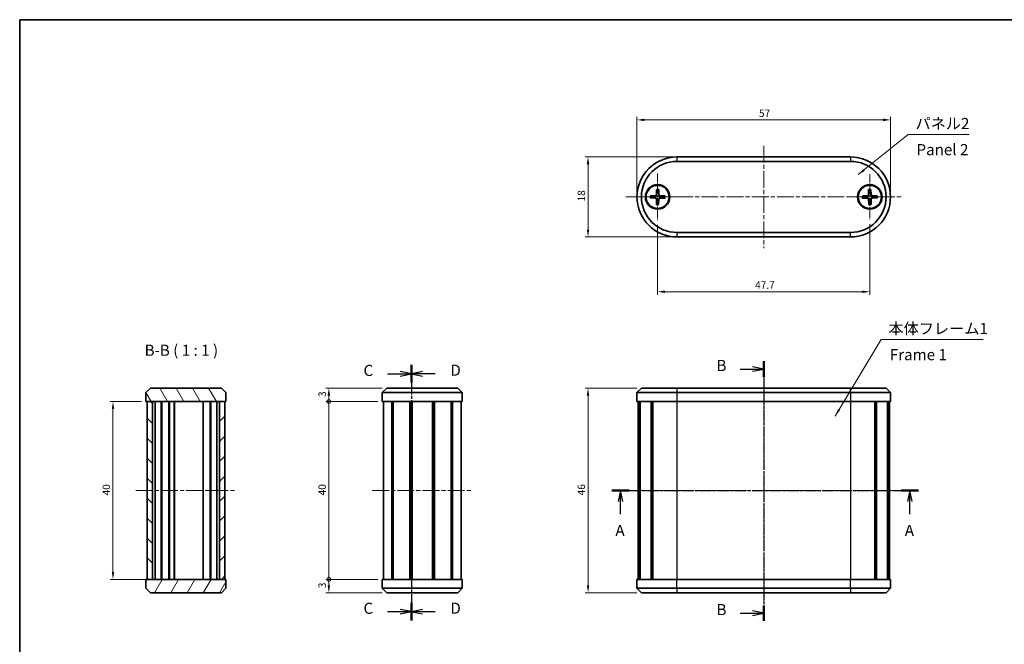
# Model space of a CAD drawing. Units: millimetres. Extents: x 0 to 1333, y 0 to 281.
# Drawn here: x 271 to 492, y 141 to 281 of the extents above; entities that cross this region are included whole.
import ezdxf

# ---------------------------------------------------------------- set-up
doc = ezdxf.new("R2010")
doc.units = ezdxf.units.MM
doc.header["$LTSCALE"] = 0.666667
doc.linetypes.add('CHAIN', pattern=[0.3543, 0.2362, -0.0295, 0.0591, -0.0295])
doc.layers.get('Defpoints').update_dxf_attribs({"lineweight": 25})
for name, color, linetype, lineweight in [('Border (ISO)', 7, 'Continuous', 35), ('Center Mark (ISO)', 131, 'Continuous', 18), ('Centerline (ISO)', 131, 'Continuous', 18), ('Dimension (ISO)', 7, 'Continuous', 18), ('Hatch (ISO)', 1, 'Continuous', 18), ('Section Line (ISO)', 7, 'CHAIN', 25), ('Symbol (ISO)', 7, 'Continuous', 18), ('Visible (ISO)', 7, 'Continuous', 35), ('Visible Narrow (ISO)', 7, 'Continuous', 25)]:
    doc.layers.add(name, color=color, linetype=linetype, lineweight=lineweight)
doc.styles.add('Note Text (TK)', font='txt')
doc.dimstyles.new('Default - Method 1b (TK)', dxfattribs={"dimscale": 0.666667, "dimtxt": 2.5, "dimasz": 2.5, "dimexe": 1, "dimexo": 1.5, "dimgap": 1, "dimtad": 1, "dimtoh": 1, "dimrnd": 1e-08, "dimdsep": 46, "dimtxsty": 'Note Text (TK)', "dimcen": 0.09, "dimdle": 5, "dimclrd": 100, "dimclre": 100, "dimclrt": 7, "dimadec": 1, "dimazin": 1, "dimtfac": 1, "dimtmove": 0, "dimatfit": 3, "dimfxl": 1, "dimtolj": 1, "dimlwd": -1, "dimlwe": -1, "dimarcsym": 0})
doc.dimstyles.new('Default - Method 1b (TK)$7', dxfattribs={"dimscale": 0.666667, "dimtxt": 2.5, "dimasz": 2.5, "dimexe": 1, "dimexo": 1.5, "dimgap": 1, "dimtad": 1, "dimtoh": 1, "dimrnd": 1e-08, "dimdsep": 46, "dimtxsty": 'Note Text (TK)', "dimcen": 0.09, "dimdle": 5, "dimclrd": 100, "dimclre": 100, "dimclrt": 7, "dimadec": 1, "dimazin": 1, "dimtfac": 1, "dimtmove": 0, "dimatfit": 3, "dimfxl": 1, "dimtolj": 1, "dimlwd": -1, "dimlwe": -1, "dimarcsym": 0})

# ---------------------------------------------------------------- blocks, each defined once
blk = doc.blocks.new('図面枠 tk図枠')
at = {"layer": 'Border (ISO)'}
for q in [(405.5, 289), (14.5, 8)]:
    blk.add_line((14.5, 289), q, dxfattribs=at)
blk = doc.blocks.new('2dTransSection0')
at = {"layer": 'Section Line (ISO)', "linetype": 'CHAIN', "ltscale": 16.690653}
blk.add_line((147.61, 183.11), (216.57, 183.11), dxfattribs=at)
at = {"layer": 'Section Line (ISO)', "linetype": 'Continuous', "lineweight": 50}
for p, q in [((147.61, 183.11), (151.53, 183.11)), ((212.66, 183.11), (216.57, 183.11))]:
    blk.add_line(p, q, dxfattribs=at)
at = {"layer": 'Section Line (ISO)', "linetype": 'Continuous'}
for p, q in [((149.57, 183.11), (149.07, 180.61)), ((149.57, 180.61), (149.57, 183.11)), ((150.07, 180.61), (149.57, 183.11)), ((214.62, 183.11), (214.12, 180.61)), ((214.62, 180.61), (214.62, 183.11)), ((215.12, 180.61), (214.62, 183.11)), ((149.57, 177.75), (149.57, 180.61)), ((214.62, 177.75), (214.62, 180.61))]:
    blk.add_line(p, q, dxfattribs=at)
at = {"layer": 'Section Line (ISO)', "char_height": 2.5, "attachment_point": 7, "style": 'Note Text (TK)'}
for insert in [(148.43, 172.09), (213.48, 172.09)]:
    blk.add_mtext('A', dxfattribs=dict(at, insert=insert))
blk = doc.blocks.new('2dTransSection1')
at = {"layer": 'Section Line (ISO)', "linetype": 'Continuous'}
for p, q in [((176.47, 210.42), (179.27, 210.42)), ((181.77, 210.42), (179.27, 210.92)), ((179.27, 210.42), (181.77, 210.42)), ((179.27, 209.92), (181.77, 210.42)), ((176.47, 155.5), (179.27, 155.5)), ((181.77, 155.5), (179.27, 156)), ((179.27, 155.5), (181.77, 155.5)), ((179.27, 155), (181.77, 155.5))]:
    blk.add_line(p, q, dxfattribs=at)
at = {"layer": 'Section Line (ISO)', "linetype": 'CHAIN', "ltscale": 15.50023}
blk.add_line((181.77, 212.17), (181.77, 153.76), dxfattribs=at)
at = {"layer": 'Section Line (ISO)', "linetype": 'Continuous', "lineweight": 50}
for p, q in [((181.77, 212.17), (181.77, 208.68)), ((181.77, 157.25), (181.77, 153.76))]:
    blk.add_line(p, q, dxfattribs=at)
at = {"layer": 'Section Line (ISO)', "char_height": 2.5, "attachment_point": 7, "style": 'Note Text (TK)'}
for insert in [(171.16, 209.19), (171.16, 154.28)]:
    blk.add_mtext('B', dxfattribs=dict(at, insert=insert))
blk = doc.blocks.new('2dTransSection2')
at = {"layer": 'Section Line (ISO)', "linetype": 'CHAIN', "ltscale": 16.778725}
blk.add_line((102.55, 211.33), (102.55, 153.88), dxfattribs=at)
at = {"layer": 'Section Line (ISO)', "linetype": 'Continuous', "lineweight": 50}
for p, q in [((102.55, 211.33), (102.55, 207.38)), ((102.55, 157.82), (102.55, 153.88))]:
    blk.add_line(p, q, dxfattribs=at)
at = {"layer": 'Section Line (ISO)', "linetype": 'Continuous'}
for p, q in [((97.18, 209.35), (100.05, 209.35)), ((102.55, 209.35), (100.05, 209.85)), ((100.05, 209.35), (102.55, 209.35)), ((100.05, 208.85), (102.55, 209.35)), ((97.18, 155.85), (100.05, 155.85)), ((102.55, 155.85), (100.05, 156.35)), ((100.05, 155.85), (102.55, 155.85)), ((100.05, 155.35), (102.55, 155.85))]:
    blk.add_line(p, q, dxfattribs=at)
at = {"layer": 'Section Line (ISO)', "char_height": 2.5, "attachment_point": 7, "style": 'Note Text (TK)'}
for insert in [(91.79, 208.08), (91.79, 154.58)]:
    blk.add_mtext('C', dxfattribs=dict(at, insert=insert))
blk = doc.blocks.new('2dTransSection3')
at = {"layer": 'Section Line (ISO)', "linetype": 'CHAIN', "ltscale": 16.785784}
blk.add_line((102.55, 211.33), (102.55, 153.86), dxfattribs=at)
at = {"layer": 'Section Line (ISO)', "linetype": 'Continuous', "lineweight": 50}
for p, q in [((102.55, 211.33), (102.55, 207.38)), ((102.55, 157.8), (102.55, 153.86))]:
    blk.add_line(p, q, dxfattribs=at)
at = {"layer": 'Section Line (ISO)', "linetype": 'Continuous'}
for p, q in [((105.05, 209.85), (102.55, 209.35)), ((105.05, 209.35), (102.55, 209.35)), ((102.55, 209.35), (105.05, 208.85)), ((107.93, 209.35), (105.05, 209.35)), ((105.05, 156.33), (102.55, 155.83)), ((105.05, 155.83), (102.55, 155.83)), ((102.55, 155.83), (105.05, 155.33)), ((107.93, 155.83), (105.05, 155.83))]:
    blk.add_line(p, q, dxfattribs=at)
at = {"layer": 'Section Line (ISO)', "char_height": 2.5, "attachment_point": 7, "style": 'Note Text (TK)'}
for insert in [(111.32, 208.13), (111.32, 154.6)]:
    blk.add_mtext('D', dxfattribs=dict(at, insert=insert))
blk = doc.blocks.new('*D20')
at = {"layer": 'Defpoints', "color": 0}
for p in [(466.44, 258.46), (409.44, 241.14), (466.44, 241.14)]:
    blk.add_point(p, dxfattribs=at)
at = {"layer": 'Dimension (ISO)', "color": 100}
for p, q in [((409.44, 242.14), (409.44, 259.13)), ((466.44, 242.14), (466.44, 259.13)), ((411.1, 258.46), (464.77, 258.46))]:
    blk.add_line(p, q, dxfattribs=at)
for points in [[(411.1, 258.74), (411.1, 258.18), (409.44, 258.46)], [(464.77, 258.74), (464.77, 258.18), (466.44, 258.46)]]:
    blk.add_solid(points, dxfattribs=at)
at = {"layer": 'Dimension (ISO)', "color": 7, "insert": (436.86, 259.96), "char_height": 1.667, "attachment_point": 4, "style": 'Note Text (TK)'}
blk.add_mtext('\\A1;57', dxfattribs=at)
blk = doc.blocks.new('*D21')
at = {"layer": 'Defpoints', "color": 0}
for p in [(418.44, 250.14), (398.44, 232.14), (418.44, 232.14)]:
    blk.add_point(p, dxfattribs=at)
at = {"layer": 'Dimension (ISO)', "color": 100}
for p, q in [((417.44, 250.14), (397.77, 250.14)), ((398.44, 248.47), (398.44, 233.8)), ((417.44, 232.14), (397.77, 232.14))]:
    blk.add_line(p, q, dxfattribs=at)
for points in [[(398.16, 248.47), (398.71, 248.47), (398.44, 250.14)], [(398.16, 233.8), (398.71, 233.8), (398.44, 232.14)]]:
    blk.add_solid(points, dxfattribs=at)
at = {"layer": 'Dimension (ISO)', "color": 7, "insert": (396.94, 240.11), "char_height": 1.667, "attachment_point": 4, "rotation": 90, "style": 'Note Text (TK)'}
blk.add_mtext('\\A1;18', dxfattribs=at)
blk = doc.blocks.new('*D22')
at = {"layer": 'Defpoints', "color": 0}
for p in [(414.09, 235.89), (461.79, 236.04), (461.79, 219.81)]:
    blk.add_point(p, dxfattribs=at)
at = {"layer": 'Dimension (ISO)', "color": 100}
for p, q in [((414.09, 234.89), (414.09, 219.14)), ((461.79, 235.04), (461.79, 219.14)), ((415.75, 219.81), (460.12, 219.81))]:
    blk.add_line(p, q, dxfattribs=at)
for points in [[(415.75, 220.08), (415.75, 219.53), (414.09, 219.81)], [(460.12, 220.08), (460.12, 219.53), (461.79, 219.81)]]:
    blk.add_solid(points, dxfattribs=at)
at = {"layer": 'Dimension (ISO)', "color": 7, "insert": (435.99, 221.31), "char_height": 1.667, "attachment_point": 4, "style": 'Note Text (TK)'}
blk.add_mtext('\\A1;47.7', dxfattribs=at)
blk = doc.blocks.new('*D23')
at = {"layer": 'Defpoints', "color": 0}
for p in [(410.44, 198.11), (398.44, 152.11), (410.44, 152.11)]:
    blk.add_point(p, dxfattribs=at)
at = {"layer": 'Dimension (ISO)', "color": 100}
for p, q in [((409.44, 198.11), (397.77, 198.11)), ((398.44, 196.45), (398.44, 153.78)), ((409.44, 152.11), (397.77, 152.11))]:
    blk.add_line(p, q, dxfattribs=at)
for points in [[(398.16, 196.45), (398.71, 196.45), (398.44, 198.11)], [(398.16, 153.78), (398.71, 153.78), (398.44, 152.11)]]:
    blk.add_solid(points, dxfattribs=at)
at = {"layer": 'Dimension (ISO)', "color": 7, "insert": (396.94, 174.01), "char_height": 1.667, "attachment_point": 4, "rotation": 90, "style": 'Note Text (TK)'}
blk.add_mtext('\\A1;46', dxfattribs=at)
blk = doc.blocks.new('_DotSmall')
at = {"color": 0, "linetype": 'ByBlock', "const_width": 0.5}
blk.add_lwpolyline([(-0.0625, 0, 1), (0.0625, 0, 1)], format="xyb", close=True, dxfattribs=at)
blk = doc.blocks.new('*D27')
at = {"layer": 'Defpoints', "color": 0}
for p in [(340.17, 198.11), (353.17, 198.11), (352.17, 195.11)]:
    blk.add_point(p, dxfattribs=at)
at = {"layer": 'Dimension (ISO)', "color": 100}
for p, q in [((352.17, 198.11), (339.5, 198.11)), ((351.17, 195.11), (339.5, 195.11)), ((340.17, 195.11), (340.17, 196.45))]:
    blk.add_line(p, q, dxfattribs=at)
blk.add_solid([(339.89, 196.45), (340.45, 196.45), (340.17, 198.11)], dxfattribs=at)
at = {"layer": 'Dimension (ISO)', "color": 100, "xscale": 1.666666666666666, "yscale": 1.666666666666666, "zscale": 1.666666666666666, "rotation": 270}
blk.add_blockref('_DotSmall', (340.17, 195.11), dxfattribs=at)
at = {"layer": 'Dimension (ISO)', "color": 7, "insert": (338.67, 196.13), "char_height": 1.667, "attachment_point": 4, "rotation": 90, "style": 'Note Text (TK)'}
blk.add_mtext('\\A1;3', dxfattribs=at)
blk = doc.blocks.new('*D28')
at = {"layer": 'Defpoints', "color": 0}
for p in [(340.17, 195.11), (352.17, 195.11), (352.17, 155.11)]:
    blk.add_point(p, dxfattribs=at)
at = {"layer": 'Dimension (ISO)', "color": 100}
for p, q in [((351.17, 195.11), (339.5, 195.11)), ((340.17, 155.11), (340.17, 195.11)), ((351.17, 155.11), (339.5, 155.11))]:
    blk.add_line(p, q, dxfattribs=at)
at = {"layer": 'Dimension (ISO)', "color": 100, "xscale": 1.666666666666666, "yscale": 1.666666666666666, "zscale": 1.666666666666666}
for p, rotation in [((340.17, 195.11), 90), ((340.17, 155.11), 270)]:
    blk.add_blockref('_DotSmall', p, dxfattribs=dict(at, rotation=rotation))
at = {"layer": 'Dimension (ISO)', "color": 7, "insert": (338.67, 174), "char_height": 1.667, "attachment_point": 4, "rotation": 90, "style": 'Note Text (TK)'}
blk.add_mtext('\\A1;40', dxfattribs=at)
blk = doc.blocks.new('*D29')
at = {"layer": 'Defpoints', "color": 0}
for p in [(340.17, 155.11), (352.17, 155.11), (353.17, 152.11)]:
    blk.add_point(p, dxfattribs=at)
at = {"layer": 'Dimension (ISO)', "color": 100}
for p, q in [((351.17, 155.11), (339.5, 155.11)), ((340.17, 153.78), (340.17, 155.11)), ((352.17, 152.11), (339.5, 152.11))]:
    blk.add_line(p, q, dxfattribs=at)
blk.add_solid([(339.89, 153.78), (340.45, 153.78), (340.17, 152.11)], dxfattribs=at)
at = {"layer": 'Dimension (ISO)', "color": 100, "xscale": 1.666666666666666, "yscale": 1.666666666666666, "zscale": 1.666666666666666, "rotation": 90}
blk.add_blockref('_DotSmall', (340.17, 155.11), dxfattribs=at)
at = {"layer": 'Dimension (ISO)', "color": 7, "insert": (338.67, 153.13), "char_height": 1.667, "attachment_point": 4, "rotation": 90, "style": 'Note Text (TK)'}
blk.add_mtext('\\A1;3', dxfattribs=at)
blk = doc.blocks.new('*D30')
at = {"layer": 'Defpoints', "color": 0}
for p in [(299.04, 195.11), (291.64, 155.11), (301.11, 155.11)]:
    blk.add_point(p, dxfattribs=at)
at = {"layer": 'Dimension (ISO)', "color": 100}
for p, q in [((298.04, 195.11), (290.98, 195.11)), ((291.64, 193.45), (291.64, 156.78)), ((300.11, 155.11), (290.98, 155.11))]:
    blk.add_line(p, q, dxfattribs=at)
for points in [[(291.37, 193.45), (291.92, 193.45), (291.64, 195.11)], [(291.37, 156.78), (291.92, 156.78), (291.64, 155.11)]]:
    blk.add_solid(points, dxfattribs=at)
at = {"layer": 'Dimension (ISO)', "color": 7, "insert": (290.14, 173.99), "char_height": 1.667, "attachment_point": 4, "rotation": 90, "style": 'Note Text (TK)'}
blk.add_mtext('\\A1;40', dxfattribs=at)

msp = doc.modelspace()

# ---------------------------------------------------------------- hatches: boundary and pattern name
at = {"layer": 'Hatch (ISO)'}
h = msp.add_hatch(dxfattribs=at)
h.set_pattern_fill('ANSI31', color=256, scale=25.4, angle=75.000175, style=0)
h.set_pattern_definition([(120.0002, (256.1667, -8), (-2.749626, -1.58751), [])])
h.paths.add_polyline_path([(300.0395, 198.1149), (299.0395, 197.1149), (299.0395, 195.1149), (299.2895, 195.1149), (300.4895, 195.1149), (315.5895, 195.1149), (316.7895, 195.1149), (317.0395, 195.1149), (317.0395, 197.1149), (316.0395, 198.1149)])
h = msp.add_hatch(dxfattribs=at)
h.set_pattern_fill('ANSI31', color=256, scale=25.4, angle=90.00021, style=0)
h.set_pattern_definition([(135.0002, (256.1667, -8), (-2.245056, -2.24507), [])])
h.paths.add_polyline_path([(300.4895, 155.1149), (300.4895, 195.1149), (299.2895, 195.1149), (299.2895, 155.1149)])
h = msp.add_hatch(dxfattribs=at)
h.set_pattern_fill('ANSI31', color=256, scale=25.4, style=0)
h.set_pattern_definition([(45, (256.1667, -8), (-2.245064, 2.245064), [])])
h.paths.add_polyline_path([(315.5895, 195.1149), (315.5895, 155.1149), (316.7895, 155.1149), (316.7895, 195.1149)])
h = msp.add_hatch(dxfattribs=at)
h.set_pattern_fill('ANSI31', color=256, scale=25.4, angle=14.999978, style=0)
h.set_pattern_definition([(60, (256.1667, -8), (-2.74963, 1.5875), [])])
h.paths.add_polyline_path([(316.0395, 152.1149), (317.0395, 153.1149), (317.0395, 155.1149), (316.7895, 155.1149), (315.5895, 155.1149), (300.4895, 155.1149), (299.2895, 155.1149), (299.0395, 155.1149), (299.0395, 153.1149), (300.0395, 152.1149)])

# ---------------------------------------------------------------- linework, layer by layer
at = {"layer": 'Center Mark (ISO)', "linetype": 'CHAIN', "ltscale": 11.667578}
for p, q in [((414.0854, 246.3862), (414.0854, 235.8862)), ((419.3354, 241.1362), (408.8354, 241.1362))]:
    msp.add_line(p, q, dxfattribs=at)
at = {"layer": 'Center Mark (ISO)', "linetype": 'CHAIN', "ltscale": 11.334215}
for p, q in [((461.7854, 246.2362), (461.7854, 236.0362)), ((466.8854, 241.1362), (456.6854, 241.1362))]:
    msp.add_line(p, q, dxfattribs=at)
at = {"layer": 'Centerline (ISO)', "linetype": 'CHAIN', "ltscale": 23.990969}
for p, q in [((437.9354, 252.6362), (437.9354, 229.6362)), ((406.9354, 241.1362), (468.9354, 241.1362)), ((437.9354, 200.6149), (437.9354, 149.6149)), ((296.7895, 175.1149), (319.2895, 175.1149)), ((349.9185, 175.1149), (372.4185, 175.1149)), ((407.1854, 175.1149), (468.3818, 175.1149))]:
    msp.add_line(p, q, dxfattribs=at)
at = {"layer": 'Visible (ISO)'}
for p, q in [((457.4354, 250.1362), (418.4354, 250.1362)), ((418.4354, 249.1362), (457.4354, 249.1362)), ((412.3958, 241.3957), (413.5857, 241.4257)), ((413.8696, 242.8319), (413.8089, 241.6432)), ((414.3449, 242.8258), (414.3749, 241.6359)), ((415.7811, 241.3521), (414.5924, 241.4127)), ((460.0875, 241.3338), (461.2755, 241.4073)), ((461.5077, 242.8229), (461.4905, 241.6327)), ((461.983, 242.8342), (462.0565, 241.6461)), ((463.4721, 241.4139), (462.282, 241.4311)), ((412.3897, 240.9203), (413.5784, 240.8597)), ((413.8259, 239.4466), (413.7959, 240.6365)), ((414.3013, 239.4405), (414.3619, 240.6292)), ((415.775, 240.8767), (414.5851, 240.8467)), ((460.0987, 240.8585), (461.2889, 240.8413)), ((461.5878, 239.4383), (461.5144, 240.6263)), ((462.0631, 239.4495), (462.0803, 240.6397)), ((463.4834, 240.9386), (462.2953, 240.8651)), ((457.4354, 233.1362), (418.4354, 233.1362)), ((418.4354, 232.1362), (457.4354, 232.1362)), ((300.0395, 198.1149), (299.0395, 197.1149)), ((299.0395, 197.1149), (299.0395, 195.1149)), ((316.0395, 198.1149), (300.0395, 198.1149)), ((317.0395, 197.1149), (316.0395, 198.1149)), ((317.0395, 195.1149), (317.0395, 197.1149)), ((352.1685, 197.1149), (353.1685, 198.1149)), ((370.1685, 197.1149), (352.1685, 197.1149)), ((352.1685, 197.1149), (352.1685, 195.1149)), ((353.1685, 198.1149), (369.1685, 198.1149)), ((369.1685, 198.1149), (370.1685, 197.1149)), ((370.1685, 197.1149), (370.1685, 195.1149)), ((410.4354, 198.1149), (409.4354, 197.1149)), ((418.4354, 197.1149), (409.4354, 197.1149)), ((409.4354, 197.1149), (409.4354, 195.1149)), ((410.4354, 198.1149), (418.4354, 198.1149)), ((457.4354, 198.1149), (418.4354, 198.1149)), ((418.4354, 197.1149), (457.4354, 197.1149)), ((457.4354, 198.1149), (465.4354, 198.1149)), ((466.4354, 197.1149), (457.4354, 197.1149)), ((465.4354, 198.1149), (466.4354, 197.1149)), ((466.4354, 197.1149), (466.4354, 195.1149)), ((299.0395, 195.1149), (317.0395, 195.1149)), ((300.4895, 195.1149), (299.2895, 195.1149)), ((299.2895, 195.1149), (299.2895, 155.1149)), ((300.4895, 155.1149), (300.4895, 195.1149)), ((301.1111, 195.1149), (301.1111, 155.1149)), ((302.4395, 195.1149), (302.4395, 155.1149)), ((302.5895, 195.1149), (302.5895, 155.1149)), ((304.1895, 195.1149), (304.1895, 155.1149)), ((304.3395, 195.1149), (304.3395, 155.1149)), ((305.3895, 195.1149), (305.3895, 155.1149)), ((305.4895, 195.1149), (305.4895, 155.1149)), ((311.8895, 195.1149), (311.8895, 155.1149)), ((313.4895, 195.1149), (313.4895, 155.1149)), ((313.6395, 195.1149), (313.6395, 155.1149)), ((314.9679, 195.1149), (314.9679, 155.1149)), ((315.5895, 195.1149), (315.5895, 155.1149)), ((316.7895, 195.1149), (315.5895, 195.1149)), ((316.7895, 155.1149), (316.7895, 195.1149)), ((370.1685, 195.1149), (352.1685, 195.1149)), ((352.4185, 195.1149), (352.4185, 155.1149)), ((354.3333, 195.1149), (354.3333, 155.1149)), ((354.6519, 195.1149), (354.6519, 155.1149)), ((358.4114, 195.1149), (358.4114, 155.1149)), ((358.7185, 195.1149), (358.7185, 155.1149)), ((358.7185, 195.1149), (358.7185, 155.1149)), ((358.8835, 195.1149), (358.8835, 155.1149)), ((363.4535, 195.1149), (363.4535, 155.1149)), ((363.6185, 195.1149), (363.6185, 155.1149)), ((363.9256, 195.1149), (363.9256, 155.1149)), ((367.6851, 195.1149), (367.6851, 155.1149)), ((368.0036, 195.1149), (368.0036, 155.1149)), ((369.9185, 195.1149), (369.9185, 155.1149)), ((418.4354, 195.1149), (409.4354, 195.1149)), ((409.6854, 195.1149), (409.6854, 155.1149)), ((409.989, 195.1149), (409.989, 155.1149)), ((410.1311, 195.1149), (410.1311, 155.1149)), ((412.5962, 195.1149), (412.5962, 155.1149)), ((412.9436, 195.1149), (412.9436, 155.1149)), ((412.9725, 195.1149), (412.9725, 155.1149)), ((418.4354, 195.1149), (457.4354, 195.1149)), ((466.4354, 195.1149), (457.4354, 195.1149)), ((462.8983, 195.1149), (462.8983, 155.1149)), ((462.9272, 195.1149), (462.9272, 155.1149)), ((463.2746, 195.1149), (463.2746, 155.1149)), ((465.7397, 195.1149), (465.7397, 155.1149)), ((465.8818, 195.1149), (465.8818, 155.1149)), ((466.1854, 195.1149), (466.1854, 155.1149)), ((317.0395, 155.1149), (299.0395, 155.1149)), ((299.0395, 155.1149), (299.0395, 153.1149)), ((299.2895, 155.1149), (300.4895, 155.1149)), ((315.5895, 155.1149), (316.7895, 155.1149)), ((317.0395, 153.1149), (317.0395, 155.1149)), ((352.1685, 153.1149), (352.1685, 155.1149)), ((352.1685, 155.1149), (370.1685, 155.1149)), ((370.1685, 153.1149), (370.1685, 155.1149)), ((409.4354, 155.1149), (418.4354, 155.1149)), ((409.4354, 153.1149), (409.4354, 155.1149)), ((457.4354, 155.1149), (418.4354, 155.1149)), ((457.4354, 155.1149), (466.4354, 155.1149)), ((466.4354, 153.1149), (466.4354, 155.1149)), ((299.0395, 153.1149), (300.0395, 152.1149)), ((316.0395, 152.1149), (317.0395, 153.1149)), ((353.1685, 152.1149), (352.1685, 153.1149)), ((352.1685, 153.1149), (370.1685, 153.1149)), ((370.1685, 153.1149), (369.1685, 152.1149)), ((409.4354, 153.1149), (418.4354, 153.1149)), ((410.4354, 152.1149), (409.4354, 153.1149)), ((457.4354, 153.1149), (418.4354, 153.1149)), ((457.4354, 153.1149), (466.4354, 153.1149)), ((465.4354, 152.1149), (466.4354, 153.1149)), ((300.0395, 152.1149), (316.0395, 152.1149)), ((369.1685, 152.1149), (353.1685, 152.1149)), ((418.4354, 152.1149), (410.4354, 152.1149)), ((418.4354, 152.1149), (457.4354, 152.1149)), ((465.4354, 152.1149), (457.4354, 152.1149))]:
    msp.add_line(p, q, dxfattribs=at)
for centre, radius in [((414.0854, 241.1362), 2.75), ((414.0854, 241.1362), 2.6), ((461.7854, 241.1362), 2.75), ((461.7854, 241.1362), 2.6)]:
    msp.add_circle(centre, radius, dxfattribs=at)
for centre, radius, start, end in [((418.4354, 241.1362), 9, 90, 270), ((457.4354, 241.1362), 9, 270, 90), ((418.4354, 241.1362), 8, 90, 270), ((457.4354, 241.1362), 8, 270, 90), ((414.0854, 241.1362), 0.8205, 162.012101, 196.510364), ((413.5799, 241.6549), 0.2292, 271.444357, 357.078108), ((414.0854, 241.1362), 0.8205, 72.012101, 106.510364), ((414.6041, 241.6417), 0.2292, 181.444357, 267.078108), ((414.0854, 241.1362), 0.8205, 342.012101, 16.510364), ((461.7854, 241.1362), 0.8205, 164.106208, 198.604471), ((461.2613, 241.6361), 0.2292, 273.538464, 359.172215), ((461.7854, 241.1362), 0.8205, 74.106208, 108.604471), ((462.2853, 241.6603), 0.2292, 183.538464, 269.172215), ((461.7854, 241.1362), 0.8205, 344.106208, 18.604471), ((413.5667, 240.6307), 0.2292, 1.444357, 87.078108), ((414.0854, 241.1362), 0.8205, 252.012101, 286.510364), ((414.5909, 240.6175), 0.2292, 91.444357, 177.078108), ((461.2856, 240.6121), 0.2292, 3.538464, 89.172215), ((461.7854, 241.1362), 0.8205, 254.106208, 288.604471), ((462.3095, 240.6363), 0.2292, 93.538464, 179.172215)]:
    msp.add_arc(centre, radius, start, end, dxfattribs=at)
for points, knots in [([(412.3958, 241.3957), (412.4079, 241.396), (412.4222, 241.3963), (412.4444, 241.3967), (412.4564, 241.3969), (412.4718, 241.397), (412.4784, 241.397), (412.483, 241.397)], [0.0143401117, 0.0143401117, 0.0143401117, 0.0143401117, 0.0179703845, 0.0179703845, 0.0215677865, 0.0215677865, 0.0244544399, 0.0244544399, 0.0244544399, 0.0244544399]), ([(413.8403, 241.6416), (413.8396, 241.6259), (413.8375, 241.6104), (413.8292, 241.5736), (413.8206, 241.5498), (413.796, 241.5053), (413.78, 241.4845), (413.7451, 241.4505), (413.7239, 241.435), (413.6787, 241.4116), (413.6548, 241.4036), (413.6177, 241.3963), (413.6022, 241.3945), (413.5865, 241.3943)], [-0.0513524793, -0.0513524793, -0.0513524793, -0.0513524793, -0.0464684379, -0.0464684379, -0.0391569446, -0.0391569446, -0.0318454513, -0.0318454513, -0.0245339581, -0.0245339581, -0.0172224648, -0.0172224648, -0.0123384234, -0.0123384234, -0.0123384234, -0.0123384234]), ([(413.866, 242.7448), (413.8661, 242.7494), (413.8663, 242.756), (413.8668, 242.7714), (413.8673, 242.7833), (413.8683, 242.8056), (413.8689, 242.8198), (413.8696, 242.8319)], [0.0328702525, 0.0328702525, 0.0328702525, 0.0328702525, 0.0357569059, 0.0357569059, 0.0393543079, 0.0393543079, 0.0429845807, 0.0429845807, 0.0429845807, 0.0429845807]), ([(414.5908, 241.3813), (414.5751, 241.382), (414.5596, 241.3841), (414.5228, 241.3924), (414.4991, 241.401), (414.4545, 241.4256), (414.4337, 241.4416), (414.3997, 241.4765), (414.3842, 241.4977), (414.3608, 241.5429), (414.3528, 241.5668), (414.3455, 241.6039), (414.3438, 241.6194), (414.3435, 241.6351)], [-0.0513524793, -0.0513524793, -0.0513524793, -0.0513524793, -0.0464684379, -0.0464684379, -0.0391569446, -0.0391569446, -0.0318454513, -0.0318454513, -0.0245339581, -0.0245339581, -0.0172224648, -0.0172224648, -0.0123384234, -0.0123384234, -0.0123384234, -0.0123384234]), ([(414.3449, 242.8258), (414.3452, 242.8137), (414.3455, 242.7995), (414.3459, 242.7772), (414.3461, 242.7652), (414.3462, 242.7498), (414.3462, 242.7432), (414.3462, 242.7386)], [0.0143401117, 0.0143401117, 0.0143401117, 0.0143401117, 0.0179703845, 0.0179703845, 0.0215677865, 0.0215677865, 0.0244544399, 0.0244544399, 0.0244544399, 0.0244544399]), ([(415.694, 241.3556), (415.6986, 241.3555), (415.7052, 241.3553), (415.7206, 241.3548), (415.7326, 241.3543), (415.7548, 241.3533), (415.769, 241.3527), (415.7811, 241.3521)], [0.0328702525, 0.0328702525, 0.0328702525, 0.0328702525, 0.0357569059, 0.0357569059, 0.0393543079, 0.0393543079, 0.0429845807, 0.0429845807, 0.0429845807, 0.0429845807]), ([(460.0875, 241.3338), (460.0995, 241.3345), (460.1138, 241.3354), (460.136, 241.3366), (460.148, 241.3372), (460.1633, 241.3379), (460.17, 241.3381), (460.1745, 241.3383)], [0.0143401117, 0.0143401117, 0.0143401117, 0.0143401117, 0.0179703845, 0.0179703845, 0.0215677865, 0.0215677865, 0.0244544399, 0.0244544399, 0.0244544399, 0.0244544399]), ([(461.522, 241.6323), (461.5219, 241.6166), (461.5203, 241.6011), (461.5134, 241.5639), (461.5057, 241.5399), (461.4827, 241.4945), (461.4674, 241.4731), (461.4338, 241.4379), (461.4132, 241.4216), (461.3689, 241.3965), (461.3453, 241.3877), (461.3085, 241.379), (461.2931, 241.3767), (461.2774, 241.3759)], [-0.0513524793, -0.0513524793, -0.0513524793, -0.0513524793, -0.0464684379, -0.0464684379, -0.0391569446, -0.0391569446, -0.0318454513, -0.0318454513, -0.0245339581, -0.0245339581, -0.0172224648, -0.0172224648, -0.0123384234, -0.0123384234, -0.0123384234, -0.0123384234]), ([(461.5074, 242.7357), (461.5073, 242.7403), (461.5073, 242.7469), (461.5072, 242.7623), (461.5072, 242.7743), (461.5074, 242.7966), (461.5076, 242.8108), (461.5077, 242.8229)], [0.0328702525, 0.0328702525, 0.0328702525, 0.0328702525, 0.0357569059, 0.0357569059, 0.0393543079, 0.0393543079, 0.0429845807, 0.0429845807, 0.0429845807, 0.0429845807]), ([(461.983, 242.8342), (461.9837, 242.8221), (461.9846, 242.8078), (461.9858, 242.7856), (461.9864, 242.7736), (461.9871, 242.7583), (461.9873, 242.7516), (461.9875, 242.7471)], [0.0143401117, 0.0143401117, 0.0143401117, 0.0143401117, 0.0179703845, 0.0179703845, 0.0215677865, 0.0215677865, 0.0244544399, 0.0244544399, 0.0244544399, 0.0244544399]), ([(462.2815, 241.3996), (462.2658, 241.3997), (462.2503, 241.4013), (462.2131, 241.4082), (462.1891, 241.4159), (462.1437, 241.4389), (462.1224, 241.4542), (462.0871, 241.4878), (462.0708, 241.5084), (462.0457, 241.5527), (462.0369, 241.5763), (462.0282, 241.6131), (462.0259, 241.6285), (462.0251, 241.6442)], [-0.0513524793, -0.0513524793, -0.0513524793, -0.0513524793, -0.0464684379, -0.0464684379, -0.0391569446, -0.0391569446, -0.0318454513, -0.0318454513, -0.0245339581, -0.0245339581, -0.0172224648, -0.0172224648, -0.0123384234, -0.0123384234, -0.0123384234, -0.0123384234]), ([(463.3849, 241.4142), (463.3895, 241.4143), (463.3961, 241.4144), (463.4115, 241.4144), (463.4235, 241.4144), (463.4458, 241.4142), (463.46, 241.414), (463.4721, 241.4139)], [0.0328702525, 0.0328702525, 0.0328702525, 0.0328702525, 0.0357569059, 0.0357569059, 0.0393543079, 0.0393543079, 0.0429845807, 0.0429845807, 0.0429845807, 0.0429845807]), ([(412.4768, 240.9168), (412.4722, 240.9169), (412.4656, 240.9171), (412.4503, 240.9176), (412.4383, 240.9181), (412.416, 240.9191), (412.4018, 240.9197), (412.3897, 240.9203)], [0.0328702525, 0.0328702525, 0.0328702525, 0.0328702525, 0.0357569059, 0.0357569059, 0.0393543079, 0.0393543079, 0.0429845807, 0.0429845807, 0.0429845807, 0.0429845807]), ([(413.58, 240.8911), (413.5957, 240.8904), (413.6112, 240.8883), (413.648, 240.88), (413.6718, 240.8714), (413.7163, 240.8468), (413.7371, 240.8308), (413.7711, 240.7959), (413.7866, 240.7747), (413.81, 240.7295), (413.818, 240.7056), (413.8254, 240.6685), (413.8271, 240.653), (413.8273, 240.6373)], [-0.0513524793, -0.0513524793, -0.0513524793, -0.0513524793, -0.0464684379, -0.0464684379, -0.0391569446, -0.0391569446, -0.0318454513, -0.0318454513, -0.0245339581, -0.0245339581, -0.0172224648, -0.0172224648, -0.0123384234, -0.0123384234, -0.0123384234, -0.0123384234]), ([(413.8259, 239.4466), (413.8256, 239.4587), (413.8253, 239.473), (413.8249, 239.4952), (413.8247, 239.5072), (413.8246, 239.5226), (413.8246, 239.5292), (413.8246, 239.5338)], [0.0143401117, 0.0143401117, 0.0143401117, 0.0143401117, 0.0179703845, 0.0179703845, 0.0215677865, 0.0215677865, 0.0244544399, 0.0244544399, 0.0244544399, 0.0244544399]), ([(414.3048, 239.5276), (414.3047, 239.523), (414.3045, 239.5164), (414.304, 239.5011), (414.3035, 239.4891), (414.3026, 239.4668), (414.3019, 239.4526), (414.3013, 239.4405)], [0.0328702525, 0.0328702525, 0.0328702525, 0.0328702525, 0.0357569059, 0.0357569059, 0.0393543079, 0.0393543079, 0.0429845807, 0.0429845807, 0.0429845807, 0.0429845807]), ([(414.3305, 240.6308), (414.3312, 240.6465), (414.3333, 240.662), (414.3416, 240.6988), (414.3502, 240.7226), (414.3748, 240.7671), (414.3908, 240.7879), (414.4258, 240.8219), (414.4469, 240.8374), (414.4921, 240.8608), (414.5161, 240.8688), (414.5531, 240.8761), (414.5686, 240.8779), (414.5843, 240.8781)], [-0.0513524793, -0.0513524793, -0.0513524793, -0.0513524793, -0.0464684379, -0.0464684379, -0.0391569446, -0.0391569446, -0.0318454513, -0.0318454513, -0.0245339581, -0.0245339581, -0.0172224648, -0.0172224648, -0.0123384234, -0.0123384234, -0.0123384234, -0.0123384234]), ([(415.775, 240.8767), (415.7629, 240.8764), (415.7487, 240.8761), (415.7264, 240.8757), (415.7144, 240.8755), (415.699, 240.8754), (415.6924, 240.8754), (415.6878, 240.8754)], [0.0143401117, 0.0143401117, 0.0143401117, 0.0143401117, 0.0179703845, 0.0179703845, 0.0215677865, 0.0215677865, 0.0244544399, 0.0244544399, 0.0244544399, 0.0244544399]), ([(460.1859, 240.8582), (460.1813, 240.8581), (460.1747, 240.858), (460.1593, 240.858), (460.1473, 240.858), (460.1251, 240.8582), (460.1108, 240.8584), (460.0987, 240.8585)], [0.0328702525, 0.0328702525, 0.0328702525, 0.0328702525, 0.0357569059, 0.0357569059, 0.0393543079, 0.0393543079, 0.0429845807, 0.0429845807, 0.0429845807, 0.0429845807]), ([(461.2893, 240.8728), (461.305, 240.8727), (461.3206, 240.8711), (461.3577, 240.8642), (461.3817, 240.8565), (461.4271, 240.8335), (461.4485, 240.8182), (461.4837, 240.7846), (461.5, 240.764), (461.5251, 240.7197), (461.5339, 240.6961), (461.5426, 240.6593), (461.5449, 240.6439), (461.5457, 240.6282)], [-0.0513524793, -0.0513524793, -0.0513524793, -0.0513524793, -0.0464684379, -0.0464684379, -0.0391569446, -0.0391569446, -0.0318454513, -0.0318454513, -0.0245339581, -0.0245339581, -0.0172224648, -0.0172224648, -0.0123384234, -0.0123384234, -0.0123384234, -0.0123384234]), ([(461.5878, 239.4383), (461.5871, 239.4503), (461.5862, 239.4646), (461.585, 239.4868), (461.5844, 239.4988), (461.5837, 239.5141), (461.5835, 239.5208), (461.5834, 239.5253)], [0.0143401117, 0.0143401117, 0.0143401117, 0.0143401117, 0.0179703845, 0.0179703845, 0.0215677865, 0.0215677865, 0.0244544399, 0.0244544399, 0.0244544399, 0.0244544399]), ([(462.0488, 240.6401), (462.0489, 240.6558), (462.0505, 240.6714), (462.0574, 240.7085), (462.0651, 240.7325), (462.0881, 240.7779), (462.1034, 240.7993), (462.137, 240.8345), (462.1576, 240.8508), (462.2019, 240.8759), (462.2255, 240.8847), (462.2623, 240.8934), (462.2777, 240.8957), (462.2934, 240.8965)], [-0.0513524793, -0.0513524793, -0.0513524793, -0.0513524793, -0.0464684379, -0.0464684379, -0.0391569446, -0.0391569446, -0.0318454513, -0.0318454513, -0.0245339581, -0.0245339581, -0.0172224648, -0.0172224648, -0.0123384234, -0.0123384234, -0.0123384234, -0.0123384234]), ([(462.0634, 239.5367), (462.0635, 239.5321), (462.0636, 239.5255), (462.0636, 239.5101), (462.0636, 239.4981), (462.0634, 239.4758), (462.0633, 239.4616), (462.0631, 239.4495)], [0.0328702525, 0.0328702525, 0.0328702525, 0.0328702525, 0.0357569059, 0.0357569059, 0.0393543079, 0.0393543079, 0.0429845807, 0.0429845807, 0.0429845807, 0.0429845807]), ([(463.4834, 240.9386), (463.4713, 240.9379), (463.4571, 240.937), (463.4348, 240.9358), (463.4228, 240.9352), (463.4075, 240.9345), (463.4008, 240.9343), (463.3963, 240.9342)], [0.0143401117, 0.0143401117, 0.0143401117, 0.0143401117, 0.0179703845, 0.0179703845, 0.0215677865, 0.0215677865, 0.0244544399, 0.0244544399, 0.0244544399, 0.0244544399])]:
    msp.add_open_spline(points, degree=3, knots=knots, dxfattribs=at)
for points, weights in [([(413.305, 241.3896), (413.03, 241.3918), (412.483, 241.397)], [1, 1.06436427035, 1.0028781703]), ([(413.5865, 241.3943), (413.4722, 241.3923), (413.305, 241.3896)], [1.31383827989, 1.17095272194, 1]), ([(413.8522, 241.9229), (413.8452, 241.7558), (413.8403, 241.6416)], [1, 1.17095272194, 1.31383827989]), ([(413.866, 242.7448), (413.8571, 242.1978), (413.8522, 241.9229)], [1.0028781703, 1.06436427035, 1]), ([(414.3388, 241.9166), (414.341, 242.1916), (414.3462, 242.7386)], [1, 1.06436427035, 1.0028781703]), ([(414.3435, 241.6351), (414.3415, 241.7494), (414.3388, 241.9166)], [1.31383827989, 1.17095272194, 1]), ([(414.8721, 241.3694), (414.705, 241.3764), (414.5908, 241.3813)], [1, 1.17095272194, 1.31383827989]), ([(415.694, 241.3556), (415.147, 241.3645), (414.8721, 241.3694)], [1.0028781703, 1.06436427035, 1]), ([(460.9963, 241.3609), (460.7214, 241.3531), (460.1745, 241.3383)], [1, 1.06436427035, 1.0028781703]), ([(461.2774, 241.3759), (461.1633, 241.3698), (460.9963, 241.3609)], [1.31383827989, 1.17095272194, 1]), ([(461.5074, 242.7357), (461.5184, 242.1888), (461.5236, 241.9138)], [1.0028781703, 1.06436427035, 1]), ([(461.5236, 241.9138), (461.5227, 241.7466), (461.522, 241.6323)], [1, 1.17095272194, 1.31383827989]), ([(462.0101, 241.9253), (462.0023, 242.2002), (461.9875, 242.7471)], [1, 1.06436427035, 1.0028781703]), ([(462.0251, 241.6442), (462.019, 241.7583), (462.0101, 241.9253)], [1.31383827989, 1.17095272194, 1]), ([(462.563, 241.398), (462.3958, 241.3989), (462.2815, 241.3996)], [1, 1.17095272194, 1.31383827989]), ([(463.3849, 241.4142), (462.838, 241.4032), (462.563, 241.398)], [1.0028781703, 1.06436427035, 1]), ([(412.4768, 240.9168), (413.0238, 240.9079), (413.2987, 240.903)], [1.0028781703, 1.06436427035, 1]), ([(413.2987, 240.903), (413.4658, 240.896), (413.58, 240.8911)], [1, 1.17095272194, 1.31383827989]), ([(413.832, 240.3558), (413.8298, 240.0808), (413.8246, 239.5338)], [1, 1.06436427035, 1.0028781703]), ([(413.8273, 240.6373), (413.8293, 240.523), (413.832, 240.3558)], [1.31383827989, 1.17095272194, 1]), ([(414.3048, 239.5276), (414.3137, 240.0746), (414.3186, 240.3495)], [1.0028781703, 1.06436427035, 1]), ([(414.3186, 240.3495), (414.3256, 240.5166), (414.3305, 240.6308)], [1, 1.17095272194, 1.31383827989]), ([(414.5843, 240.8781), (414.6986, 240.8801), (414.8658, 240.8828)], [1.31383827989, 1.17095272194, 1]), ([(414.8658, 240.8828), (415.1408, 240.8806), (415.6878, 240.8754)], [1, 1.06436427035, 1.0028781703]), ([(460.1859, 240.8582), (460.7328, 240.8692), (461.0078, 240.8744)], [1.0028781703, 1.06436427035, 1]), ([(461.0078, 240.8744), (461.175, 240.8735), (461.2893, 240.8728)], [1, 1.17095272194, 1.31383827989]), ([(461.5457, 240.6282), (461.5519, 240.5141), (461.5607, 240.3471)], [1.31383827989, 1.17095272194, 1]), ([(461.5607, 240.3471), (461.5685, 240.0722), (461.5834, 239.5253)], [1, 1.06436427035, 1.0028781703]), ([(462.0472, 240.3586), (462.0481, 240.5258), (462.0488, 240.6401)], [1, 1.17095272194, 1.31383827989]), ([(462.0634, 239.5367), (462.0524, 240.0836), (462.0472, 240.3586)], [1.0028781703, 1.06436427035, 1]), ([(462.2934, 240.8965), (462.4076, 240.9027), (462.5745, 240.9115)], [1.31383827989, 1.17095272194, 1]), ([(462.5745, 240.9115), (462.8494, 240.9193), (463.3963, 240.9342)], [1, 1.06436427035, 1.0028781703])]:
    msp.add_rational_spline(points, weights, degree=2, dxfattribs=at)
at = {"layer": 'Visible Narrow (ISO)'}
for p, q in [((418.4354, 250.1362), (418.4354, 249.1362)), ((457.4354, 250.1362), (457.4354, 249.1362)), ((413.5857, 241.4257), (413.5865, 241.3943)), ((413.8089, 241.6432), (413.8403, 241.6416)), ((414.3749, 241.6359), (414.3435, 241.6351)), ((414.5924, 241.4127), (414.5908, 241.3813)), ((461.2755, 241.4073), (461.2774, 241.3759)), ((461.4905, 241.6327), (461.522, 241.6323)), ((462.0565, 241.6461), (462.0251, 241.6442)), ((462.282, 241.4311), (462.2815, 241.3996)), ((413.5784, 240.8597), (413.58, 240.8911)), ((413.7959, 240.6365), (413.8273, 240.6373)), ((414.3619, 240.6292), (414.3305, 240.6308)), ((414.5851, 240.8467), (414.5843, 240.8781)), ((461.2889, 240.8413), (461.2893, 240.8728)), ((461.5144, 240.6263), (461.5457, 240.6282)), ((462.0803, 240.6397), (462.0488, 240.6401)), ((462.2953, 240.8651), (462.2934, 240.8965)), ((418.4354, 233.1362), (418.4354, 232.1362)), ((457.4354, 232.1362), (457.4354, 233.1362)), ((418.4354, 198.1149), (418.4354, 197.1149)), ((418.4354, 197.1149), (418.4354, 195.1149)), ((457.4354, 197.1149), (457.4354, 198.1149)), ((457.4354, 197.1149), (457.4354, 195.1149)), ((418.4354, 195.1149), (418.4354, 155.1149)), ((457.4354, 195.1149), (457.4354, 155.1149)), ((418.4354, 153.1149), (418.4354, 155.1149)), ((457.4354, 153.1149), (457.4354, 155.1149)), ((418.4354, 153.1149), (418.4354, 152.1149)), ((457.4354, 153.1149), (457.4354, 152.1149))]:
    msp.add_line(p, q, dxfattribs=at)
for centre, radius, start, end in [((414.0854, 241.1362), 1.7094, 171.268135, 187.254331), ((414.0854, 241.1362), 1.6235, 170.756742, 187.765724), ((414.0854, 241.1362), 1.6235, 80.756742, 97.765724), ((414.0854, 241.1362), 1.7094, 81.268135, 97.254331), ((414.0854, 241.1362), 1.6235, 350.756742, 7.765724), ((414.0854, 241.1362), 1.7094, 351.268135, 7.254331), ((461.7854, 241.1362), 1.7094, 173.362242, 189.348437), ((461.7854, 241.1362), 1.6235, 172.850849, 189.859831), ((461.7854, 241.1362), 1.6235, 82.850849, 99.859831), ((461.7854, 241.1362), 1.7094, 83.362242, 99.348437), ((461.7854, 241.1362), 1.6235, 352.850849, 9.859831), ((461.7854, 241.1362), 1.7094, 353.362242, 9.348437), ((414.0854, 241.1362), 1.6235, 260.756742, 277.765724), ((414.0854, 241.1362), 1.7094, 261.268135, 277.254331), ((461.7854, 241.1362), 1.6235, 262.850849, 279.859831), ((461.7854, 241.1362), 1.7094, 263.362242, 279.348437)]:
    msp.add_arc(centre, radius, start, end, dxfattribs=at)

# ---------------------------------------------------------------- block references
msp.add_blockref('図面枠 tk図枠', (256.1667, -8))
at = {"layer": 'Section Line (ISO)'}
for name in ['2dTransSection1', '2dTransSection2', '2dTransSection3', '2dTransSection0']:
    msp.add_blockref(name, (256.1667, -8), dxfattribs=at)

# ---------------------------------------------------------------- texts
at = {"layer": 'Symbol (ISO)', "color": 7, "char_height": 2.5, "line_spacing_factor": 1.5, "style": 'Note Text (TK)'}
for s, insert, width, attachment_point in [('{パネル2}', (472.0482, 255.616), 12.836257, 7), ('{\\fArial|b0|i0;\\H2.5000;Panel\\fＭＳ Ｐゴシック|b0|i0;\\H2.5000; 2}', (472.2826, 251.7704), 15.58685, 4), ('{本体フレーム1}', (465.9746, 209.4914), 22.807019, 7), ('{Frame 1}', (466.2872, 205.33), 15.58685, 4)]:
    msp.add_mtext(s, dxfattribs=dict(at, insert=insert, width=width, attachment_point=attachment_point))
at = {"layer": 'Symbol (ISO)', "color": 7, "insert": (298.7501, 204.6149), "char_height": 2.5, "attachment_point": 7, "style": 'Note Text (TK)'}
msp.add_mtext('B-B ( 1 : 1 )', dxfattribs=at)

# ---------------------------------------------------------------- dimensions: what is measured, and where the dimension line sits
at = {"layer": 'Dimension (ISO)', "color": 100}
for base, p1, p2, angle, override, picture, middle in [((466.4354, 258.4597), (409.4354, 241.1362), (466.4354, 241.1362), 180, {"dimtoh": 0, "dimdec": 2, "dimtp": 0, "dimtm": 0, "dimtdec": 2, "dimtofl": 0, "dimatfit": 1}, '*D20', (437.9354, 258.4597)), ((398.4363, 232.1362), (418.4354, 250.1362), (418.4354, 232.1362), 90, {"dimtoh": 0, "dimdec": 2, "dimtp": 0, "dimtm": 0, "dimtdec": 2, "dimtofl": 0, "dimatfit": 1}, '*D21', (398.4363, 241.1362)), ((461.7854, 219.8054), (414.0854, 235.8862), (461.7854, 236.0362), 180, {"dimtoh": 0, "dimdec": 2, "dimtp": 0, "dimtm": 0, "dimtdec": 2, "dimtofl": 0, "dimatfit": 1}, '*D22', (437.9354, 219.8054)), ((340.1685, 198.1149), (352.1685, 195.1149), (353.1685, 198.1149), 90, {"dimtoh": 0, "dimdec": 2, "dimblk1": 'DotSmall', "dimsah": 1, "dimdle": 0, "dimtp": 0, "dimtm": 0, "dimtdec": 2, "dimtofl": 1, "dimatfit": 1}, '*D27', (340.1685, 196.6149)), ((398.4354, 152.1149), (410.4354, 198.1149), (410.4354, 152.1149), 270, {"dimtoh": 0, "dimdec": 2, "dimtp": 0, "dimtm": 0, "dimtdec": 2, "dimtofl": 0, "dimatfit": 1}, '*D23', (398.4354, 175.1149)), ((291.6432, 155.1149), (299.0395, 195.1149), (301.1111, 155.1149), 270, {"dimtoh": 0, "dimdec": 2, "dimtp": 0, "dimtm": 0, "dimtdec": 2, "dimtofl": 0, "dimatfit": 1}, '*D30', (291.6432, 175.1149)), ((340.1685, 195.1149), (352.1685, 155.1149), (352.1685, 195.1149), 90, {"dimtoh": 0, "dimdec": 2, "dimblk1": 'DotSmall', "dimblk2": 'DotSmall', "dimsah": 1, "dimdle": 0, "dimtp": 0, "dimtm": 0, "dimtdec": 2, "dimtofl": 0, "dimatfit": 1}, '*D28', (340.1685, 175.1249)), ((340.1685, 155.1149), (353.1685, 152.1149), (352.1685, 155.1149), 90, {"dimtoh": 0, "dimdec": 2, "dimblk2": 'DotSmall', "dimsah": 1, "dimdle": 0, "dimtp": 0, "dimtm": 0, "dimtdec": 2, "dimtofl": 1, "dimatfit": 1}, '*D29', (340.1685, 153.6149))]:
    dim = msp.add_linear_dim(base=base, p1=p1, p2=p2, angle=angle, dimstyle='Default - Method 1b (TK)', override=override, dxfattribs=at)
    dim.commit()
    dim.dimension.update_dxf_attribs({"geometry": picture, "text_midpoint": middle, "dimtype": 160})

# ---------------------------------------------------------------- leaders
at = {"layer": 'Symbol (ISO)', "color": 100, "annotation_type": 0, "has_hookline": 1, "hookline_direction": 0}
for points, text_width in [([(459.1871, 246.1486), (470.3815, 255.1994), (472.0482, 255.1994)], 12.1023), ([(454.0065, 191.8422), (464.3079, 209.0747), (465.9746, 209.0747)], 21.3068)]:
    msp.add_leader(points, dimstyle='Default - Method 1b (TK)$7', override={"dimgap": 0, "dimtad": 1}, dxfattribs=dict(at, text_width=text_width))

doc.saveas('drawing.dxf')
